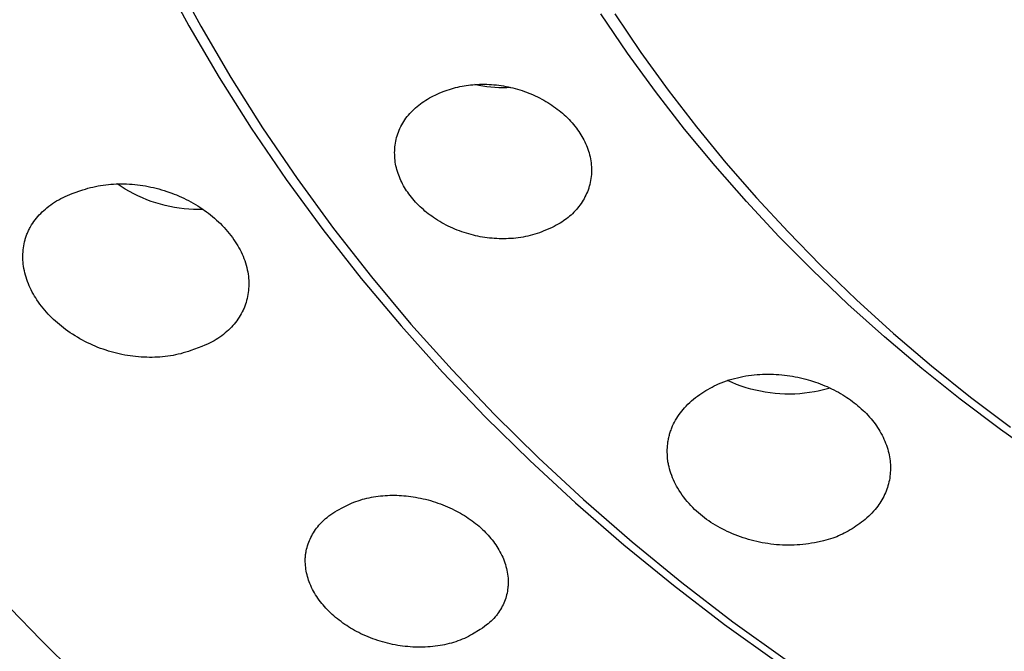
# Model space of a CAD drawing. Units: millimetres. Extents: x -194 to 159, y -363 to 389.
# Drawn here: x 47 to 69, y 295 to 308 of the extents above; entities that cross this region are included whole.
import ezdxf

# ---------------------------------------------------------------- set-up
doc = ezdxf.new("R2010")
doc.units = ezdxf.units.MM
doc.header["$MEASUREMENT"] = 0
doc.layers.add('Default', color=7, linetype='Continuous', true_color=0x000000)

msp = doc.modelspace()

# ---------------------------------------------------------------- linework, layer by layer
at = {"layer": 'Default', "color": 7, "true_color": 0xffffff}
for p, q in [((50.422, 309.382), (51.046, 308.228)), ((50.691, 309.364), (51.308, 308.218)), ((60.654, 307.629), (60.069, 308.492)), ((60.378, 308.487), (60.948, 307.644)), ((51.046, 308.228), (51.709, 307.096)), ((51.308, 308.218), (51.964, 307.095)), ((61.267, 306.786), (60.654, 307.629)), ((60.948, 307.644), (61.544, 306.819)), ((51.709, 307.096), (52.409, 305.987)), ((51.964, 307.095), (52.658, 305.995)), ((57.029, 306.905), (57.076, 306.913)), ((57.076, 306.913), (57.123, 306.921)), ((57.123, 306.921), (57.17, 306.927)), ((57.17, 306.927), (57.218, 306.933)), ((57.218, 306.933), (57.265, 306.937)), ((57.265, 306.937), (57.313, 306.941)), ((57.397, 306.923), (57.311, 306.941)), ((57.313, 306.941), (57.36, 306.944)), ((57.36, 306.944), (57.413, 306.946)), ((57.484, 306.907), (57.397, 306.923)), ((57.413, 306.946), (57.466, 306.947)), ((57.466, 306.947), (57.519, 306.947)), ((57.571, 306.894), (57.484, 306.907)), ((57.519, 306.947), (57.571, 306.946)), ((57.571, 306.946), (57.624, 306.944)), ((57.624, 306.944), (57.677, 306.94)), ((57.677, 306.94), (57.729, 306.936)), ((57.729, 306.936), (57.782, 306.931)), ((57.782, 306.931), (57.834, 306.925)), ((57.834, 306.925), (57.886, 306.917)), ((57.886, 306.917), (57.939, 306.909)), ((57.939, 306.909), (57.991, 306.9)), ((56.401, 306.69), (56.444, 306.71)), ((56.444, 306.71), (56.487, 306.73)), ((56.487, 306.73), (56.531, 306.749)), ((56.531, 306.749), (56.618, 306.785)), ((56.618, 306.785), (56.663, 306.802)), ((56.663, 306.802), (56.707, 306.819)), ((56.707, 306.819), (56.753, 306.834)), ((56.753, 306.834), (56.798, 306.848)), ((56.798, 306.848), (56.844, 306.862)), ((56.844, 306.862), (56.89, 306.874)), ((56.89, 306.874), (56.936, 306.885)), ((56.936, 306.885), (56.983, 306.896)), ((56.983, 306.896), (57.029, 306.905)), ((57.659, 306.884), (57.571, 306.894)), ((57.747, 306.877), (57.659, 306.884)), ((57.835, 306.872), (57.747, 306.877)), ((57.923, 306.871), (57.835, 306.872)), ((58.011, 306.872), (57.923, 306.871)), ((57.991, 306.9), (58.042, 306.889)), ((58.099, 306.876), (58.011, 306.872)), ((58.042, 306.889), (58.094, 306.878)), ((58.094, 306.878), (58.145, 306.866)), ((58.145, 306.866), (58.196, 306.852)), ((58.196, 306.852), (58.246, 306.838)), ((58.246, 306.838), (58.296, 306.823)), ((58.296, 306.823), (58.345, 306.807)), ((58.345, 306.807), (58.395, 306.791)), ((58.395, 306.791), (58.443, 306.773)), ((58.443, 306.773), (58.492, 306.754)), ((58.492, 306.754), (58.54, 306.734)), ((58.54, 306.734), (58.588, 306.714)), ((58.588, 306.714), (58.635, 306.693)), ((58.635, 306.693), (58.682, 306.67)), ((61.906, 305.962), (61.267, 306.786)), ((61.544, 306.819), (62.165, 306.013)), ((56.044, 306.46), (56.08, 306.49)), ((56.08, 306.49), (56.118, 306.518)), ((56.118, 306.518), (56.156, 306.546)), ((56.156, 306.546), (56.196, 306.572)), ((56.196, 306.572), (56.236, 306.598)), ((56.236, 306.598), (56.276, 306.622)), ((56.276, 306.622), (56.317, 306.646)), ((56.317, 306.646), (56.359, 306.668)), ((56.359, 306.668), (56.401, 306.69)), ((58.682, 306.67), (58.728, 306.647)), ((58.728, 306.647), (58.774, 306.623)), ((58.774, 306.623), (58.82, 306.598)), ((58.82, 306.598), (58.865, 306.572)), ((58.865, 306.572), (58.909, 306.545)), ((58.909, 306.545), (58.953, 306.517)), ((58.953, 306.517), (58.994, 306.49)), ((58.994, 306.49), (59.035, 306.462)), ((55.828, 306.237), (55.855, 306.271)), ((55.855, 306.271), (55.883, 306.304)), ((55.883, 306.304), (55.912, 306.336)), ((55.912, 306.336), (55.942, 306.367)), ((55.942, 306.367), (55.973, 306.397)), ((55.973, 306.397), (56.008, 306.429)), ((56.008, 306.429), (56.044, 306.46)), ((59.035, 306.462), (59.075, 306.433)), ((59.075, 306.433), (59.115, 306.404)), ((59.115, 306.404), (59.154, 306.373)), ((59.154, 306.373), (59.192, 306.342)), ((59.192, 306.342), (59.23, 306.31)), ((59.23, 306.31), (59.267, 306.277)), ((59.267, 306.277), (59.303, 306.244)), ((55.689, 306.018), (55.709, 306.057)), ((55.709, 306.057), (55.731, 306.094)), ((55.731, 306.094), (55.753, 306.131)), ((55.753, 306.131), (55.777, 306.167)), ((55.777, 306.167), (55.802, 306.203)), ((55.802, 306.203), (55.828, 306.237)), ((59.303, 306.244), (59.339, 306.209)), ((59.339, 306.209), (59.373, 306.174)), ((59.373, 306.174), (59.407, 306.138)), ((59.407, 306.138), (59.44, 306.102)), ((59.44, 306.102), (59.472, 306.064)), ((59.472, 306.064), (59.504, 306.026)), ((52.409, 305.987), (53.175, 304.862)), ((52.658, 305.995), (53.416, 304.878)), ((55.608, 305.819), (55.615, 305.839)), ((55.615, 305.839), (55.622, 305.86)), ((55.622, 305.86), (55.637, 305.9)), ((55.637, 305.9), (55.653, 305.94)), ((55.653, 305.94), (55.67, 305.98)), ((55.67, 305.98), (55.689, 306.018)), ((59.504, 306.026), (59.534, 305.987)), ((59.534, 305.987), (59.56, 305.951)), ((59.56, 305.951), (59.585, 305.915)), ((59.585, 305.915), (59.61, 305.878)), ((59.61, 305.878), (59.633, 305.841)), ((59.633, 305.841), (59.656, 305.803)), ((62.571, 305.158), (61.906, 305.962)), ((62.165, 306.013), (62.811, 305.226)), ((55.56, 305.574), (55.564, 305.615)), ((55.564, 305.615), (55.571, 305.657)), ((55.571, 305.657), (55.578, 305.698)), ((55.578, 305.698), (55.587, 305.738)), ((55.587, 305.738), (55.597, 305.779)), ((55.597, 305.779), (55.608, 305.819)), ((59.656, 305.803), (59.678, 305.765)), ((59.678, 305.765), (59.699, 305.726)), ((59.699, 305.726), (59.718, 305.687)), ((59.718, 305.687), (59.737, 305.647)), ((59.737, 305.647), (59.754, 305.607)), ((55.553, 305.449), (55.554, 305.49)), ((55.554, 305.407), (55.553, 305.449)), ((55.554, 305.49), (55.556, 305.532)), ((55.556, 305.365), (55.554, 305.407)), ((55.556, 305.532), (55.56, 305.574)), ((59.754, 305.607), (59.771, 305.566)), ((59.771, 305.566), (59.786, 305.525)), ((59.786, 305.525), (59.8, 305.483)), ((59.8, 305.483), (59.812, 305.441)), ((59.812, 305.441), (59.824, 305.398)), ((59.824, 305.398), (59.834, 305.356)), ((55.559, 305.323), (55.556, 305.365)), ((55.563, 305.282), (55.559, 305.323)), ((55.568, 305.24), (55.563, 305.282)), ((55.575, 305.199), (55.568, 305.24)), ((55.583, 305.158), (55.575, 305.199)), ((59.834, 305.356), (59.842, 305.313)), ((59.842, 305.313), (59.85, 305.27)), ((59.85, 305.27), (59.856, 305.227)), ((59.856, 305.227), (59.86, 305.183)), ((59.86, 305.183), (59.863, 305.14)), ((62.811, 305.226), (63.479, 304.458)), ((55.593, 305.117), (55.583, 305.158)), ((55.603, 305.076), (55.593, 305.117)), ((55.615, 305.035), (55.603, 305.076)), ((55.628, 304.994), (55.615, 305.035)), ((55.642, 304.955), (55.628, 304.994)), ((59.862, 304.966), (59.858, 304.922)), ((59.864, 305.009), (59.862, 304.966)), ((59.863, 305.14), (59.865, 305.096)), ((59.865, 305.053), (59.864, 305.009)), ((59.865, 305.096), (59.865, 305.053)), ((63.259, 304.374), (62.571, 305.158)), ((49.226, 304.745), (49.282, 304.751)), ((49.282, 304.751), (49.339, 304.757)), ((49.339, 304.757), (49.396, 304.76)), ((49.396, 304.76), (49.453, 304.763)), ((49.453, 304.763), (49.51, 304.765)), ((49.565, 304.705), (49.478, 304.764)), ((49.51, 304.765), (49.567, 304.765)), ((49.567, 304.765), (49.623, 304.765)), ((49.623, 304.765), (49.683, 304.763)), ((49.683, 304.763), (49.743, 304.76)), ((49.743, 304.76), (49.802, 304.756)), ((49.802, 304.756), (49.862, 304.75)), ((49.862, 304.75), (49.921, 304.744)), ((53.175, 304.862), (53.979, 303.764)), ((53.416, 304.878), (54.212, 303.789)), ((55.658, 304.915), (55.642, 304.955)), ((55.674, 304.876), (55.658, 304.915)), ((55.691, 304.837), (55.674, 304.876)), ((55.71, 304.799), (55.691, 304.837)), ((55.729, 304.761), (55.71, 304.799)), ((55.749, 304.723), (55.729, 304.761)), ((59.828, 304.751), (59.822, 304.73)), ((59.837, 304.793), (59.828, 304.751)), ((59.846, 304.836), (59.837, 304.793)), ((59.852, 304.879), (59.846, 304.836)), ((59.858, 304.922), (59.852, 304.879)), ((48.438, 304.531), (48.489, 304.55)), ((48.489, 304.55), (48.727, 304.632)), ((48.727, 304.632), (48.781, 304.65)), ((48.781, 304.65), (48.836, 304.666)), ((48.836, 304.666), (48.891, 304.681)), ((48.891, 304.681), (48.946, 304.695)), ((48.946, 304.695), (49.001, 304.708)), ((49.001, 304.708), (49.057, 304.719)), ((49.057, 304.719), (49.113, 304.729)), ((49.113, 304.729), (49.169, 304.738)), ((49.169, 304.738), (49.226, 304.745)), ((49.654, 304.649), (49.565, 304.705)), ((49.745, 304.596), (49.654, 304.649)), ((49.837, 304.546), (49.745, 304.596)), ((49.931, 304.499), (49.837, 304.546)), ((49.921, 304.744), (49.98, 304.736)), ((49.98, 304.736), (50.039, 304.728)), ((50.039, 304.728), (50.098, 304.718)), ((50.098, 304.718), (50.157, 304.707)), ((50.157, 304.707), (50.215, 304.695)), ((50.215, 304.695), (50.273, 304.682)), ((50.273, 304.682), (50.331, 304.668)), ((50.331, 304.668), (50.389, 304.652)), ((50.389, 304.652), (50.447, 304.636)), ((50.447, 304.636), (50.504, 304.619)), ((50.504, 304.619), (50.561, 304.6)), ((50.561, 304.6), (50.67, 304.562)), ((50.67, 304.562), (50.723, 304.541)), ((50.723, 304.541), (50.777, 304.52)), ((55.771, 304.687), (55.749, 304.723)), ((55.793, 304.65), (55.771, 304.687)), ((55.816, 304.614), (55.793, 304.65)), ((55.839, 304.579), (55.816, 304.614)), ((55.864, 304.545), (55.839, 304.579)), ((55.892, 304.507), (55.864, 304.545)), ((59.759, 304.551), (59.742, 304.513)), ((59.775, 304.589), (59.759, 304.551)), ((59.79, 304.628), (59.775, 304.589)), ((59.804, 304.667), (59.79, 304.628)), ((59.81, 304.688), (59.804, 304.667)), ((59.816, 304.709), (59.81, 304.688)), ((59.822, 304.73), (59.816, 304.709)), ((48.02, 304.304), (48.062, 304.334)), ((48.062, 304.334), (48.106, 304.363)), ((48.106, 304.363), (48.15, 304.39)), ((48.15, 304.39), (48.196, 304.416)), ((48.196, 304.416), (48.242, 304.441)), ((48.242, 304.441), (48.289, 304.465)), ((48.289, 304.465), (48.338, 304.488)), ((48.338, 304.488), (48.388, 304.51)), ((48.388, 304.51), (48.438, 304.531)), ((50.027, 304.456), (49.931, 304.499)), ((50.124, 304.416), (50.027, 304.456)), ((50.223, 304.379), (50.124, 304.416)), ((50.323, 304.346), (50.223, 304.379)), ((50.423, 304.316), (50.323, 304.346)), ((50.777, 304.52), (50.83, 304.497)), ((50.83, 304.497), (50.883, 304.474)), ((50.883, 304.474), (50.935, 304.449)), ((50.935, 304.449), (50.987, 304.424)), ((50.987, 304.424), (51.039, 304.398)), ((51.039, 304.398), (51.09, 304.37)), ((51.09, 304.37), (51.14, 304.342)), ((51.14, 304.342), (51.19, 304.313)), ((55.921, 304.47), (55.892, 304.507)), ((55.951, 304.433), (55.921, 304.47)), ((55.982, 304.398), (55.951, 304.433)), ((56.013, 304.363), (55.982, 304.398)), ((56.045, 304.328), (56.013, 304.363)), ((56.078, 304.295), (56.045, 304.328)), ((59.637, 304.333), (59.613, 304.299)), ((59.66, 304.368), (59.637, 304.333)), ((59.682, 304.403), (59.66, 304.368)), ((59.703, 304.439), (59.682, 304.403)), ((59.723, 304.476), (59.703, 304.439)), ((59.742, 304.513), (59.723, 304.476)), ((63.971, 303.612), (63.259, 304.374)), ((63.479, 304.458), (64.17, 303.71)), ((47.77, 304.083), (47.801, 304.117)), ((47.801, 304.117), (47.834, 304.149)), ((47.834, 304.149), (47.867, 304.181)), ((47.867, 304.181), (47.902, 304.211)), ((47.902, 304.211), (47.937, 304.241)), ((47.937, 304.241), (47.978, 304.273)), ((47.978, 304.273), (48.02, 304.304)), ((50.525, 304.289), (50.423, 304.316)), ((50.628, 304.266), (50.525, 304.289)), ((50.731, 304.247), (50.628, 304.266)), ((50.835, 304.231), (50.731, 304.247)), ((50.94, 304.218), (50.835, 304.231)), ((51.044, 304.209), (50.94, 304.218)), ((51.149, 304.204), (51.044, 304.209)), ((51.255, 304.202), (51.149, 304.204)), ((51.19, 304.313), (51.239, 304.283)), ((51.239, 304.283), (51.288, 304.252)), ((51.36, 304.204), (51.255, 304.202)), ((51.288, 304.252), (51.336, 304.22)), ((51.336, 304.22), (51.384, 304.187)), ((51.384, 304.187), (51.431, 304.154)), ((51.431, 304.154), (51.477, 304.119)), ((51.477, 304.119), (51.522, 304.084)), ((56.112, 304.262), (56.078, 304.295)), ((56.147, 304.23), (56.112, 304.262)), ((56.182, 304.199), (56.147, 304.23)), ((56.218, 304.168), (56.182, 304.199)), ((56.254, 304.138), (56.218, 304.168)), ((56.291, 304.109), (56.254, 304.138)), ((56.329, 304.081), (56.291, 304.109)), ((59.448, 304.11), (59.417, 304.081)), ((59.478, 304.14), (59.448, 304.11)), ((59.507, 304.17), (59.478, 304.14)), ((59.535, 304.201), (59.507, 304.17)), ((59.562, 304.233), (59.535, 304.201)), ((59.588, 304.265), (59.562, 304.233)), ((59.613, 304.299), (59.588, 304.265)), ((47.602, 303.864), (47.627, 303.903)), ((47.627, 303.903), (47.653, 303.941)), ((47.653, 303.941), (47.681, 303.977)), ((47.681, 303.977), (47.709, 304.014)), ((47.709, 304.014), (47.739, 304.049)), ((47.739, 304.049), (47.77, 304.083)), ((51.522, 304.084), (51.567, 304.047)), ((51.567, 304.047), (51.611, 304.01)), ((51.611, 304.01), (51.654, 303.971)), ((51.654, 303.971), (51.697, 303.932)), ((51.697, 303.932), (51.738, 303.892)), ((51.738, 303.892), (51.779, 303.851)), ((56.367, 304.053), (56.329, 304.081)), ((56.406, 304.026), (56.367, 304.053)), ((56.45, 303.996), (56.406, 304.026)), ((56.495, 303.967), (56.45, 303.996)), ((56.541, 303.94), (56.495, 303.967)), ((56.587, 303.913), (56.541, 303.94)), ((56.634, 303.887), (56.587, 303.913)), ((56.681, 303.862), (56.634, 303.887)), ((59.179, 303.903), (59.136, 303.878)), ((59.215, 303.926), (59.179, 303.903)), ((59.25, 303.95), (59.215, 303.926)), ((59.285, 303.974), (59.25, 303.95)), ((59.319, 303.999), (59.285, 303.974)), ((59.353, 304.026), (59.319, 303.999)), ((59.385, 304.053), (59.353, 304.026)), ((59.417, 304.081), (59.385, 304.053)), ((47.499, 303.66), (47.508, 303.682)), ((47.508, 303.682), (47.517, 303.703)), ((47.517, 303.703), (47.526, 303.723)), ((47.526, 303.723), (47.536, 303.744)), ((47.536, 303.744), (47.546, 303.765)), ((47.546, 303.765), (47.556, 303.785)), ((47.556, 303.785), (47.567, 303.805)), ((47.567, 303.805), (47.579, 303.825)), ((47.579, 303.825), (47.602, 303.864)), ((51.779, 303.851), (51.818, 303.809)), ((51.818, 303.809), (51.857, 303.766)), ((51.857, 303.766), (51.895, 303.723)), ((51.895, 303.723), (51.931, 303.678)), ((51.931, 303.678), (51.967, 303.632)), ((53.979, 303.764), (54.819, 302.693)), ((54.212, 303.789), (55.044, 302.726)), ((56.729, 303.838), (56.681, 303.862)), ((56.777, 303.815), (56.729, 303.838)), ((56.826, 303.792), (56.777, 303.815)), ((56.875, 303.771), (56.826, 303.792)), ((56.925, 303.751), (56.875, 303.771)), ((56.975, 303.732), (56.925, 303.751)), ((57.025, 303.714), (56.975, 303.732)), ((57.076, 303.697), (57.025, 303.714)), ((57.127, 303.68), (57.076, 303.697)), ((57.178, 303.665), (57.127, 303.68)), ((58.675, 303.675), (58.625, 303.659)), ((58.726, 303.692), (58.675, 303.675)), ((58.776, 303.711), (58.726, 303.692)), ((58.825, 303.731), (58.776, 303.711)), ((58.916, 303.769), (58.825, 303.731)), ((59.005, 303.81), (58.916, 303.769)), ((59.05, 303.832), (59.005, 303.81)), ((59.093, 303.855), (59.05, 303.832)), ((59.136, 303.878), (59.093, 303.855)), ((64.17, 303.71), (64.882, 302.983)), ((47.437, 303.448), (47.446, 303.491)), ((47.446, 303.491), (47.451, 303.513)), ((47.451, 303.513), (47.457, 303.534)), ((47.457, 303.534), (47.463, 303.555)), ((47.463, 303.555), (47.47, 303.577)), ((47.47, 303.577), (47.476, 303.598)), ((47.476, 303.598), (47.484, 303.619)), ((47.484, 303.619), (47.491, 303.64)), ((47.491, 303.64), (47.499, 303.66)), ((51.967, 303.632), (52.001, 303.586)), ((52.001, 303.586), (52.034, 303.539)), ((52.034, 303.539), (52.063, 303.496)), ((52.063, 303.496), (52.091, 303.452)), ((57.228, 303.652), (57.178, 303.665)), ((57.278, 303.639), (57.228, 303.652)), ((57.328, 303.627), (57.278, 303.639)), ((57.379, 303.616), (57.328, 303.627)), ((57.429, 303.606), (57.379, 303.616)), ((57.48, 303.597), (57.429, 303.606)), ((57.532, 303.589), (57.48, 303.597)), ((57.583, 303.582), (57.532, 303.589)), ((57.634, 303.576), (57.583, 303.582)), ((57.686, 303.571), (57.634, 303.576)), ((57.737, 303.567), (57.686, 303.571)), ((57.789, 303.564), (57.737, 303.567)), ((57.84, 303.562), (57.789, 303.564)), ((57.892, 303.56), (57.84, 303.562)), ((57.944, 303.56), (57.892, 303.56)), ((57.996, 303.561), (57.944, 303.56)), ((58.049, 303.563), (57.996, 303.561)), ((58.102, 303.566), (58.049, 303.563)), ((58.155, 303.57), (58.102, 303.566)), ((58.208, 303.575), (58.155, 303.57)), ((58.261, 303.582), (58.208, 303.575)), ((58.314, 303.589), (58.261, 303.582)), ((58.366, 303.598), (58.314, 303.589)), ((58.418, 303.608), (58.366, 303.598)), ((58.47, 303.619), (58.418, 303.608)), ((58.522, 303.631), (58.47, 303.619)), ((58.574, 303.644), (58.522, 303.631)), ((58.625, 303.659), (58.574, 303.644)), ((64.705, 302.87), (63.971, 303.612)), ((47.411, 303.226), (47.413, 303.271)), ((47.413, 303.271), (47.417, 303.315)), ((47.417, 303.315), (47.422, 303.36)), ((47.422, 303.36), (47.429, 303.404)), ((47.429, 303.404), (47.437, 303.448)), ((52.091, 303.452), (52.117, 303.408)), ((52.117, 303.408), (52.143, 303.363)), ((52.143, 303.363), (52.167, 303.317)), ((52.167, 303.317), (52.19, 303.271)), ((52.19, 303.271), (52.212, 303.224)), ((47.41, 303.182), (47.411, 303.226)), ((47.411, 303.137), (47.41, 303.182)), ((47.412, 303.092), (47.411, 303.137)), ((47.416, 303.048), (47.412, 303.092)), ((47.42, 303.003), (47.416, 303.048)), ((52.212, 303.224), (52.232, 303.177)), ((52.232, 303.177), (52.252, 303.129)), ((52.252, 303.129), (52.269, 303.081)), ((52.269, 303.081), (52.286, 303.032)), ((52.286, 303.032), (52.3, 302.983)), ((47.426, 302.959), (47.42, 303.003)), ((47.434, 302.91), (47.426, 302.959)), ((47.443, 302.861), (47.434, 302.91)), ((47.455, 302.812), (47.443, 302.861)), ((47.467, 302.764), (47.455, 302.812)), ((52.3, 302.983), (52.314, 302.933)), ((52.314, 302.933), (52.325, 302.883)), ((52.325, 302.883), (52.335, 302.833)), ((52.335, 302.833), (52.344, 302.782)), ((65.483, 302.129), (64.705, 302.87)), ((64.882, 302.983), (65.671, 302.223)), ((47.481, 302.716), (47.467, 302.764)), ((47.497, 302.668), (47.481, 302.716)), ((47.513, 302.621), (47.497, 302.668)), ((47.531, 302.574), (47.513, 302.621)), ((52.344, 302.782), (52.349, 302.738)), ((52.349, 302.738), (52.354, 302.694)), ((52.354, 302.694), (52.357, 302.649)), ((52.357, 302.649), (52.358, 302.605)), ((52.358, 302.605), (52.359, 302.561)), ((54.819, 302.693), (55.694, 301.651)), ((55.044, 302.726), (55.91, 301.692)), ((47.551, 302.528), (47.531, 302.574)), ((47.571, 302.483), (47.551, 302.528)), ((47.593, 302.438), (47.571, 302.483)), ((47.616, 302.393), (47.593, 302.438)), ((47.64, 302.349), (47.616, 302.393)), ((52.347, 302.384), (52.34, 302.34)), ((52.352, 302.428), (52.347, 302.384)), ((52.355, 302.472), (52.352, 302.428)), ((52.358, 302.516), (52.355, 302.472)), ((52.359, 302.561), (52.358, 302.516)), ((47.665, 302.306), (47.64, 302.349)), ((47.691, 302.263), (47.665, 302.306)), ((47.719, 302.221), (47.691, 302.263)), ((47.75, 302.174), (47.719, 302.221)), ((47.783, 302.128), (47.75, 302.174)), ((52.3, 302.167), (52.286, 302.125)), ((52.312, 302.21), (52.3, 302.167)), ((52.323, 302.253), (52.312, 302.21)), ((52.332, 302.296), (52.323, 302.253)), ((52.34, 302.34), (52.332, 302.296)), ((65.671, 302.223), (66.482, 301.487)), ((47.817, 302.083), (47.783, 302.128)), ((47.852, 302.039), (47.817, 302.083)), ((47.889, 301.995), (47.852, 302.039)), ((47.926, 301.952), (47.889, 301.995)), ((47.964, 301.911), (47.926, 301.952)), ((52.216, 301.958), (52.194, 301.918)), ((52.236, 301.999), (52.216, 301.958)), ((52.245, 302.02), (52.236, 301.999)), ((52.254, 302.041), (52.245, 302.02)), ((52.263, 302.062), (52.254, 302.041)), ((52.271, 302.084), (52.263, 302.062)), ((52.279, 302.104), (52.271, 302.084)), ((52.286, 302.125), (52.279, 302.104)), ((66.283, 301.411), (65.483, 302.129)), ((48.003, 301.87), (47.964, 301.911)), ((48.043, 301.83), (48.003, 301.87)), ((48.084, 301.791), (48.043, 301.83)), ((48.126, 301.752), (48.084, 301.791)), ((48.168, 301.715), (48.126, 301.752)), ((52.095, 301.763), (52.067, 301.727)), ((52.122, 301.801), (52.095, 301.763)), ((52.147, 301.839), (52.122, 301.801)), ((52.171, 301.878), (52.147, 301.839)), ((52.194, 301.918), (52.171, 301.878)), ((48.211, 301.678), (48.168, 301.715)), ((48.255, 301.642), (48.211, 301.678)), ((48.3, 301.608), (48.255, 301.642)), ((48.345, 301.573), (48.3, 301.608)), ((48.396, 301.537), (48.345, 301.573)), ((48.448, 301.501), (48.396, 301.537)), ((51.878, 301.526), (51.843, 301.496)), ((51.912, 301.557), (51.878, 301.526)), ((51.945, 301.589), (51.912, 301.557)), ((51.977, 301.622), (51.945, 301.589)), ((52.008, 301.656), (51.977, 301.622)), ((52.038, 301.691), (52.008, 301.656)), ((52.067, 301.727), (52.038, 301.691)), ((55.694, 301.651), (56.603, 300.637)), ((55.91, 301.692), (56.81, 300.686)), ((48.5, 301.467), (48.448, 301.501)), ((48.552, 301.433), (48.5, 301.467)), ((48.606, 301.401), (48.552, 301.433)), ((48.66, 301.37), (48.606, 301.401)), ((48.715, 301.339), (48.66, 301.37)), ((48.77, 301.31), (48.715, 301.339)), ((48.826, 301.282), (48.77, 301.31)), ((51.554, 301.302), (51.509, 301.279)), ((51.598, 301.326), (51.554, 301.302)), ((51.641, 301.351), (51.598, 301.326)), ((51.683, 301.378), (51.641, 301.351)), ((51.724, 301.406), (51.683, 301.378)), ((51.765, 301.435), (51.724, 301.406)), ((51.805, 301.465), (51.765, 301.435)), ((51.843, 301.496), (51.805, 301.465)), ((67.103, 300.717), (66.283, 301.411)), ((66.482, 301.487), (67.315, 300.776)), ((48.882, 301.255), (48.826, 301.282)), ((48.939, 301.23), (48.882, 301.255)), ((48.997, 301.205), (48.939, 301.23)), ((49.054, 301.181), (48.997, 301.205)), ((49.113, 301.159), (49.054, 301.181)), ((49.171, 301.138), (49.113, 301.159)), ((49.231, 301.118), (49.171, 301.138)), ((49.288, 301.099), (49.231, 301.118)), ((49.346, 301.082), (49.288, 301.099)), ((51.035, 301.09), (50.98, 301.073)), ((51.089, 301.109), (51.035, 301.09)), ((51.333, 301.2), (51.089, 301.109)), ((51.393, 301.225), (51.333, 301.2)), ((51.452, 301.251), (51.393, 301.225)), ((51.509, 301.279), (51.452, 301.251)), ((49.405, 301.066), (49.346, 301.082)), ((49.463, 301.051), (49.405, 301.066)), ((49.522, 301.037), (49.463, 301.051)), ((49.581, 301.024), (49.522, 301.037)), ((49.641, 301.013), (49.581, 301.024)), ((49.7, 301.002), (49.641, 301.013)), ((49.76, 300.993), (49.7, 301.002)), ((49.82, 300.985), (49.76, 300.993)), ((49.88, 300.978), (49.82, 300.985)), ((49.941, 300.972), (49.88, 300.978)), ((50.001, 300.968), (49.941, 300.972)), ((50.061, 300.964), (50.001, 300.968)), ((50.122, 300.962), (50.061, 300.964)), ((50.182, 300.961), (50.122, 300.962)), ((50.24, 300.961), (50.182, 300.961)), ((50.298, 300.963), (50.24, 300.961)), ((50.356, 300.965), (50.298, 300.963)), ((50.413, 300.969), (50.356, 300.965)), ((50.471, 300.974), (50.413, 300.969)), ((50.528, 300.98), (50.471, 300.974)), ((50.585, 300.987), (50.528, 300.98)), ((50.643, 300.995), (50.585, 300.987)), ((50.699, 301.005), (50.643, 300.995)), ((50.756, 301.016), (50.699, 301.005)), ((50.812, 301.028), (50.756, 301.016)), ((50.868, 301.042), (50.812, 301.028)), ((50.924, 301.057), (50.868, 301.042)), ((50.98, 301.073), (50.924, 301.057)), ((56.81, 300.686), (57.741, 299.708)), ((67.943, 300.045), (67.103, 300.717)), ((67.315, 300.776), (68.169, 300.091)), ((56.603, 300.637), (57.543, 299.653)), ((62.764, 300.426), (62.823, 300.447)), ((62.823, 300.447), (62.881, 300.467)), ((62.945, 300.41), (62.846, 300.454)), ((62.881, 300.467), (62.941, 300.485)), ((62.941, 300.485), (63.001, 300.501)), ((63.001, 300.501), (63.061, 300.516)), ((63.061, 300.516), (63.122, 300.53)), ((63.122, 300.53), (63.183, 300.542)), ((63.183, 300.542), (63.244, 300.553)), ((63.244, 300.553), (63.306, 300.562)), ((63.306, 300.562), (63.367, 300.57)), ((63.367, 300.57), (63.429, 300.577)), ((63.429, 300.577), (63.491, 300.583)), ((63.491, 300.583), (63.553, 300.587)), ((63.553, 300.587), (63.614, 300.59)), ((63.614, 300.59), (63.674, 300.591)), ((63.674, 300.591), (63.734, 300.592)), ((63.734, 300.592), (63.793, 300.592)), ((63.793, 300.592), (63.853, 300.59)), ((63.853, 300.59), (63.912, 300.587)), ((63.912, 300.587), (63.972, 300.583)), ((63.972, 300.583), (64.031, 300.578)), ((64.031, 300.578), (64.09, 300.572)), ((64.09, 300.572), (64.149, 300.565)), ((64.149, 300.565), (64.208, 300.556)), ((64.208, 300.556), (64.267, 300.547)), ((64.267, 300.547), (64.326, 300.536)), ((64.326, 300.536), (64.384, 300.525)), ((64.384, 300.525), (64.442, 300.512)), ((64.442, 300.512), (64.5, 300.498)), ((64.5, 300.498), (64.558, 300.483)), ((64.558, 300.483), (64.664, 300.453)), ((64.664, 300.453), (64.769, 300.419)), ((62.327, 300.205), (62.371, 300.233)), ((62.371, 300.233), (62.416, 300.26)), ((62.416, 300.26), (62.462, 300.286)), ((62.462, 300.286), (62.508, 300.311)), ((62.508, 300.311), (62.555, 300.335)), ((62.555, 300.335), (62.602, 300.358)), ((62.602, 300.358), (62.649, 300.379)), ((62.649, 300.379), (62.706, 300.404)), ((62.706, 300.404), (62.764, 300.426)), ((63.045, 300.369), (62.945, 300.41)), ((63.147, 300.331), (63.045, 300.369)), ((63.25, 300.297), (63.147, 300.331)), ((63.353, 300.267), (63.25, 300.297)), ((63.458, 300.24), (63.353, 300.267)), ((63.564, 300.217), (63.458, 300.24)), ((64.834, 300.224), (64.748, 300.207)), ((64.769, 300.419), (64.822, 300.401)), ((64.822, 300.401), (64.873, 300.382)), ((64.92, 300.244), (64.834, 300.224)), ((64.873, 300.382), (64.925, 300.362)), ((65.005, 300.265), (64.92, 300.244)), ((64.925, 300.362), (64.976, 300.34)), ((64.976, 300.34), (65.026, 300.319)), ((65.09, 300.289), (65.005, 300.265)), ((65.026, 300.319), (65.077, 300.296)), ((65.077, 300.296), (65.126, 300.272)), ((65.126, 300.272), (65.176, 300.247)), ((65.176, 300.247), (65.225, 300.222)), ((65.225, 300.222), (65.273, 300.195)), ((62.017, 299.97), (62.059, 300.008)), ((62.059, 300.008), (62.102, 300.044)), ((62.102, 300.044), (62.146, 300.079)), ((62.146, 300.079), (62.191, 300.112)), ((62.191, 300.112), (62.236, 300.145)), ((62.236, 300.145), (62.283, 300.177)), ((62.283, 300.177), (62.327, 300.205)), ((63.671, 300.197), (63.564, 300.217)), ((63.778, 300.181), (63.671, 300.197)), ((63.885, 300.169), (63.778, 300.181)), ((63.993, 300.161), (63.885, 300.169)), ((64.102, 300.156), (63.993, 300.161)), ((64.21, 300.156), (64.102, 300.156)), ((64.318, 300.158), (64.21, 300.156)), ((64.426, 300.165), (64.318, 300.158)), ((64.534, 300.175), (64.426, 300.165)), ((64.641, 300.189), (64.534, 300.175)), ((64.748, 300.207), (64.641, 300.189)), ((65.273, 300.195), (65.321, 300.168)), ((65.321, 300.168), (65.369, 300.139)), ((65.369, 300.139), (65.412, 300.113)), ((65.412, 300.113), (65.455, 300.085)), ((65.455, 300.085), (65.497, 300.056)), ((65.497, 300.056), (65.539, 300.027)), ((65.539, 300.027), (65.58, 299.997)), ((68.824, 299.379), (67.943, 300.045)), ((68.169, 300.091), (69.043, 299.432)), ((61.842, 299.784), (61.872, 299.821)), ((61.872, 299.821), (61.904, 299.857)), ((61.904, 299.857), (61.936, 299.892)), ((61.936, 299.892), (61.976, 299.932)), ((61.976, 299.932), (62.017, 299.97)), ((65.58, 299.997), (65.62, 299.966)), ((65.62, 299.966), (65.66, 299.934)), ((65.66, 299.934), (65.7, 299.902)), ((65.7, 299.902), (65.738, 299.869)), ((65.738, 299.869), (65.776, 299.835)), ((65.776, 299.835), (65.814, 299.8)), ((65.814, 299.8), (65.85, 299.765)), ((57.543, 299.653), (58.514, 298.699)), ((57.741, 299.708), (58.703, 298.761)), ((61.684, 299.544), (61.707, 299.586)), ((61.707, 299.586), (61.732, 299.627)), ((61.732, 299.627), (61.757, 299.668)), ((61.757, 299.668), (61.784, 299.707)), ((61.784, 299.707), (61.812, 299.746)), ((61.812, 299.746), (61.842, 299.784)), ((65.85, 299.765), (65.886, 299.728)), ((65.886, 299.728), (65.921, 299.691)), ((65.921, 299.691), (65.955, 299.653)), ((65.955, 299.653), (65.988, 299.615)), ((65.988, 299.615), (66.018, 299.577)), ((66.018, 299.577), (66.048, 299.54)), ((61.599, 299.347), (61.607, 299.369)), ((61.607, 299.369), (61.615, 299.392)), ((61.615, 299.392), (61.624, 299.414)), ((61.624, 299.414), (61.643, 299.458)), ((61.643, 299.458), (61.663, 299.501)), ((61.663, 299.501), (61.684, 299.544)), ((66.048, 299.54), (66.077, 299.501)), ((66.077, 299.501), (66.105, 299.462)), ((66.105, 299.462), (66.132, 299.422)), ((66.132, 299.422), (66.158, 299.382)), ((66.158, 299.382), (66.182, 299.341)), ((69.724, 298.739), (68.824, 299.379)), ((61.545, 299.133), (61.549, 299.158)), ((61.549, 299.158), (61.554, 299.183)), ((61.554, 299.183), (61.559, 299.208)), ((61.559, 299.208), (61.565, 299.232)), ((61.565, 299.232), (61.571, 299.256)), ((61.571, 299.256), (61.577, 299.279)), ((61.577, 299.279), (61.584, 299.301)), ((61.584, 299.301), (61.591, 299.324)), ((61.591, 299.324), (61.599, 299.347)), ((66.182, 299.341), (66.206, 299.3)), ((66.206, 299.3), (66.229, 299.257)), ((66.229, 299.257), (66.251, 299.215)), ((66.251, 299.215), (66.271, 299.171)), ((66.271, 299.171), (66.29, 299.128)), ((61.526, 298.932), (61.529, 298.983)), ((61.526, 298.881), (61.526, 298.932)), ((61.529, 298.983), (61.532, 299.033)), ((61.532, 299.033), (61.535, 299.058)), ((61.535, 299.058), (61.538, 299.083)), ((61.538, 299.083), (61.541, 299.108)), ((61.541, 299.108), (61.545, 299.133)), ((66.29, 299.128), (66.308, 299.083)), ((66.308, 299.083), (66.325, 299.038)), ((66.325, 299.038), (66.34, 298.993)), ((66.34, 298.993), (66.354, 298.947)), ((66.354, 298.947), (66.366, 298.906)), ((58.703, 298.761), (59.693, 297.843)), ((61.527, 298.831), (61.526, 298.881)), ((61.53, 298.786), (61.527, 298.831)), ((61.533, 298.742), (61.53, 298.786)), ((61.538, 298.697), (61.533, 298.742)), ((66.366, 298.906), (66.376, 298.865)), ((66.376, 298.865), (66.385, 298.823)), ((66.385, 298.823), (66.393, 298.781)), ((66.393, 298.781), (66.399, 298.739)), ((66.399, 298.739), (66.405, 298.696)), ((58.514, 298.699), (59.514, 297.775)), ((61.541, 298.675), (61.538, 298.697)), ((61.545, 298.653), (61.541, 298.675)), ((61.549, 298.63), (61.545, 298.653)), ((61.554, 298.607), (61.549, 298.63)), ((61.564, 298.561), (61.554, 298.607)), ((61.576, 298.515), (61.564, 298.561)), ((61.589, 298.47), (61.576, 298.515)), ((66.405, 298.696), (66.409, 298.654)), ((66.409, 298.654), (66.412, 298.611)), ((66.412, 298.611), (66.414, 298.569)), ((66.414, 298.569), (66.414, 298.526)), ((66.414, 298.526), (66.414, 298.483)), ((61.605, 298.42), (61.589, 298.47)), ((61.623, 298.372), (61.605, 298.42)), ((61.642, 298.323), (61.623, 298.372)), ((61.662, 298.276), (61.642, 298.323)), ((66.397, 298.314), (66.39, 298.272)), ((66.403, 298.356), (66.397, 298.314)), ((66.408, 298.398), (66.403, 298.356)), ((66.411, 298.441), (66.408, 298.398)), ((66.414, 298.483), (66.411, 298.441)), ((61.684, 298.229), (61.662, 298.276)), ((61.707, 298.183), (61.684, 298.229)), ((61.731, 298.137), (61.707, 298.183)), ((61.757, 298.092), (61.731, 298.137)), ((61.788, 298.041), (61.757, 298.092)), ((66.333, 298.069), (66.318, 298.03)), ((66.347, 298.109), (66.333, 298.069)), ((66.36, 298.149), (66.347, 298.109)), ((66.371, 298.19), (66.36, 298.149)), ((66.381, 298.231), (66.371, 298.19)), ((66.39, 298.272), (66.381, 298.231)), ((54.799, 297.835), (54.847, 297.85)), ((54.847, 297.85), (54.896, 297.863)), ((54.896, 297.863), (54.944, 297.875)), ((54.944, 297.875), (54.993, 297.886)), ((54.993, 297.886), (55.043, 297.896)), ((55.043, 297.896), (55.092, 297.905)), ((55.092, 297.905), (55.142, 297.913)), ((55.142, 297.913), (55.191, 297.92)), ((55.191, 297.92), (55.242, 297.926)), ((55.242, 297.926), (55.294, 297.93)), ((55.294, 297.93), (55.345, 297.934)), ((55.345, 297.934), (55.396, 297.937)), ((55.396, 297.937), (55.448, 297.939)), ((55.448, 297.939), (55.499, 297.94)), ((55.499, 297.94), (55.55, 297.94)), ((55.55, 297.94), (55.602, 297.939)), ((55.602, 297.939), (55.653, 297.936)), ((55.653, 297.936), (55.704, 297.933)), ((55.704, 297.933), (55.756, 297.93)), ((55.756, 297.93), (55.807, 297.925)), ((55.807, 297.925), (55.909, 297.912)), ((55.909, 297.912), (56.011, 297.897)), ((56.011, 297.897), (56.066, 297.886)), ((56.066, 297.886), (56.122, 297.875)), ((56.122, 297.875), (56.177, 297.863)), ((56.177, 297.863), (56.232, 297.85)), ((56.232, 297.85), (56.287, 297.836)), ((61.82, 297.991), (61.788, 298.041)), ((61.854, 297.942), (61.82, 297.991)), ((61.889, 297.894), (61.854, 297.942)), ((61.925, 297.847), (61.889, 297.894)), ((66.247, 297.877), (66.226, 297.84)), ((66.266, 297.914), (66.247, 297.877)), ((66.285, 297.952), (66.266, 297.914)), ((66.302, 297.991), (66.285, 297.952)), ((66.318, 298.03), (66.302, 297.991)), ((54.291, 297.602), (54.431, 297.678)), ((54.431, 297.678), (54.475, 297.702)), ((54.475, 297.702), (54.52, 297.725)), ((54.52, 297.725), (54.565, 297.746)), ((54.565, 297.746), (54.611, 297.766)), ((54.611, 297.766), (54.657, 297.785)), ((54.657, 297.785), (54.704, 297.803)), ((54.704, 297.803), (54.752, 297.82)), ((54.752, 297.82), (54.799, 297.835)), ((56.287, 297.836), (56.341, 297.821)), ((56.341, 297.821), (56.396, 297.805)), ((56.396, 297.805), (56.45, 297.787)), ((56.45, 297.787), (56.503, 297.769)), ((56.503, 297.769), (56.556, 297.75)), ((56.556, 297.75), (56.609, 297.73)), ((56.609, 297.73), (56.662, 297.709)), ((56.662, 297.709), (56.714, 297.687)), ((56.714, 297.687), (56.765, 297.664)), ((56.765, 297.664), (56.816, 297.639)), ((56.816, 297.639), (56.867, 297.614)), ((59.514, 297.775), (60.576, 296.854)), ((59.693, 297.843), (60.756, 296.918)), ((61.963, 297.801), (61.925, 297.847)), ((62.002, 297.756), (61.963, 297.801)), ((62.042, 297.712), (62.002, 297.756)), ((62.082, 297.671), (62.042, 297.712)), ((62.123, 297.63), (62.082, 297.671)), ((66.108, 297.665), (66.076, 297.626)), ((66.134, 297.699), (66.108, 297.665)), ((66.158, 297.733), (66.134, 297.699)), ((66.182, 297.768), (66.158, 297.733)), ((66.205, 297.804), (66.182, 297.768)), ((66.226, 297.84), (66.205, 297.804)), ((54.011, 297.399), (54.042, 297.427)), ((54.042, 297.427), (54.074, 297.453)), ((54.074, 297.453), (54.115, 297.486)), ((54.115, 297.486), (54.157, 297.517)), ((54.157, 297.517), (54.201, 297.547)), ((54.201, 297.547), (54.223, 297.561)), ((54.223, 297.561), (54.245, 297.575)), ((54.245, 297.575), (54.291, 297.602)), ((56.867, 297.614), (56.955, 297.568)), ((56.955, 297.568), (56.998, 297.544)), ((56.998, 297.544), (57.041, 297.519)), ((57.041, 297.519), (57.083, 297.493)), ((57.083, 297.493), (57.125, 297.466)), ((57.125, 297.466), (57.166, 297.439)), ((57.166, 297.439), (57.207, 297.41)), ((62.165, 297.591), (62.123, 297.63)), ((62.208, 297.553), (62.165, 297.591)), ((62.252, 297.516), (62.208, 297.553)), ((62.296, 297.479), (62.252, 297.516)), ((62.342, 297.444), (62.296, 297.479)), ((62.388, 297.41), (62.342, 297.444)), ((65.9, 297.445), (65.862, 297.411)), ((65.937, 297.479), (65.9, 297.445)), ((65.974, 297.514), (65.937, 297.479)), ((66.009, 297.55), (65.974, 297.514)), ((66.043, 297.588), (66.009, 297.55)), ((66.076, 297.626), (66.043, 297.588)), ((53.82, 297.185), (53.843, 297.217)), ((53.843, 297.217), (53.868, 297.249)), ((53.868, 297.249), (53.895, 297.281)), ((53.895, 297.281), (53.923, 297.312)), ((53.923, 297.312), (53.951, 297.342)), ((53.951, 297.342), (53.981, 297.371)), ((53.981, 297.371), (54.011, 297.399)), ((57.207, 297.41), (57.248, 297.382)), ((57.248, 297.382), (57.287, 297.352)), ((57.287, 297.352), (57.326, 297.321)), ((57.326, 297.321), (57.365, 297.29)), ((57.365, 297.29), (57.403, 297.258)), ((57.403, 297.258), (57.44, 297.225)), ((57.44, 297.225), (57.476, 297.192)), ((62.435, 297.377), (62.388, 297.41)), ((62.483, 297.345), (62.435, 297.377)), ((62.531, 297.314), (62.483, 297.345)), ((62.581, 297.284), (62.531, 297.314)), ((62.63, 297.255), (62.581, 297.284)), ((62.681, 297.227), (62.63, 297.255)), ((62.731, 297.2), (62.681, 297.227)), ((65.573, 297.204), (65.529, 297.178)), ((65.616, 297.231), (65.573, 297.204)), ((65.658, 297.259), (65.616, 297.231)), ((65.701, 297.288), (65.658, 297.259)), ((65.742, 297.317), (65.701, 297.288)), ((65.783, 297.348), (65.742, 297.317)), ((65.823, 297.379), (65.783, 297.348)), ((65.862, 297.411), (65.823, 297.379)), ((53.702, 296.98), (53.719, 297.016)), ((53.719, 297.016), (53.737, 297.051)), ((53.737, 297.051), (53.756, 297.086)), ((53.756, 297.086), (53.776, 297.119)), ((53.776, 297.119), (53.797, 297.153)), ((53.797, 297.153), (53.82, 297.185)), ((57.476, 297.192), (57.512, 297.157)), ((57.512, 297.157), (57.543, 297.126)), ((57.543, 297.126), (57.574, 297.094)), ((57.574, 297.094), (57.604, 297.061)), ((57.604, 297.061), (57.633, 297.028)), ((57.633, 297.028), (57.662, 296.994)), ((57.662, 296.994), (57.69, 296.959)), ((62.783, 297.174), (62.731, 297.2)), ((62.839, 297.147), (62.783, 297.174)), ((62.895, 297.121), (62.839, 297.147)), ((62.952, 297.096), (62.895, 297.121)), ((63.01, 297.072), (62.952, 297.096)), ((63.068, 297.049), (63.01, 297.072)), ((63.126, 297.028), (63.068, 297.049)), ((63.185, 297.007), (63.126, 297.028)), ((63.244, 296.988), (63.185, 297.007)), ((63.304, 296.97), (63.244, 296.988)), ((65.149, 296.997), (65.1, 296.981)), ((65.193, 297.013), (65.149, 296.997)), ((65.236, 297.03), (65.193, 297.013)), ((65.278, 297.049), (65.236, 297.03)), ((65.32, 297.068), (65.278, 297.049)), ((65.362, 297.088), (65.32, 297.068)), ((65.403, 297.109), (65.362, 297.088)), ((65.485, 297.153), (65.403, 297.109)), ((65.529, 297.178), (65.485, 297.153)), ((53.625, 296.757), (53.635, 296.795)), ((53.635, 296.795), (53.646, 296.833)), ((53.646, 296.833), (53.658, 296.871)), ((53.658, 296.871), (53.671, 296.908)), ((53.671, 296.908), (53.686, 296.944)), ((53.686, 296.944), (53.702, 296.98)), ((57.69, 296.959), (57.717, 296.924)), ((57.717, 296.924), (57.743, 296.888)), ((57.743, 296.888), (57.769, 296.852)), ((57.769, 296.852), (57.793, 296.815)), ((57.793, 296.815), (57.817, 296.778)), ((57.817, 296.778), (57.839, 296.74)), ((60.576, 296.854), (61.665, 295.965)), ((60.756, 296.918), (61.847, 296.026)), ((63.364, 296.953), (63.304, 296.97)), ((63.424, 296.938), (63.364, 296.953)), ((63.485, 296.923), (63.424, 296.938)), ((63.545, 296.91), (63.485, 296.923)), ((63.606, 296.898), (63.545, 296.91)), ((63.668, 296.887), (63.606, 296.898)), ((63.729, 296.878), (63.668, 296.887)), ((63.793, 296.869), (63.729, 296.878)), ((63.856, 296.862), (63.793, 296.869)), ((63.92, 296.856), (63.856, 296.862)), ((63.984, 296.851), (63.92, 296.856)), ((64.048, 296.848), (63.984, 296.851)), ((64.112, 296.846), (64.048, 296.848)), ((64.175, 296.845), (64.112, 296.846)), ((64.239, 296.845), (64.175, 296.845)), ((64.303, 296.847), (64.239, 296.845)), ((64.367, 296.85), (64.303, 296.847)), ((64.431, 296.855), (64.367, 296.85)), ((64.495, 296.861), (64.431, 296.855)), ((64.558, 296.868), (64.495, 296.861)), ((64.622, 296.876), (64.558, 296.868)), ((64.685, 296.886), (64.622, 296.876)), ((64.748, 296.897), (64.685, 296.886)), ((64.849, 296.917), (64.748, 296.897)), ((64.95, 296.94), (64.849, 296.917)), ((65, 296.952), (64.95, 296.94)), ((65.05, 296.966), (65, 296.952)), ((65.1, 296.981), (65.05, 296.966)), ((53.597, 296.561), (53.599, 296.581)), ((53.597, 296.54), (53.597, 296.561)), ((53.599, 296.581), (53.6, 296.601)), ((53.6, 296.601), (53.602, 296.621)), ((53.602, 296.621), (53.604, 296.642)), ((53.604, 296.642), (53.607, 296.661)), ((53.607, 296.661), (53.61, 296.68)), ((53.61, 296.68), (53.613, 296.7)), ((53.613, 296.7), (53.617, 296.719)), ((53.617, 296.719), (53.625, 296.757)), ((57.839, 296.74), (57.861, 296.701)), ((57.861, 296.701), (57.882, 296.662)), ((57.882, 296.662), (57.901, 296.622)), ((57.901, 296.622), (57.92, 296.581)), ((57.92, 296.581), (57.936, 296.542)), ((53.596, 296.52), (53.597, 296.54)), ((53.596, 296.479), (53.596, 296.52)), ((53.598, 296.439), (53.596, 296.479)), ((53.601, 296.398), (53.598, 296.439)), ((53.605, 296.357), (53.601, 296.398)), ((53.61, 296.317), (53.605, 296.357)), ((57.936, 296.542), (57.952, 296.502)), ((57.952, 296.502), (57.966, 296.461)), ((57.966, 296.461), (57.98, 296.42)), ((57.98, 296.42), (57.992, 296.378)), ((57.992, 296.378), (58.003, 296.337)), ((53.617, 296.277), (53.61, 296.317)), ((53.625, 296.237), (53.617, 296.277)), ((53.635, 296.197), (53.625, 296.237)), ((53.645, 296.157), (53.635, 296.197)), ((53.657, 296.118), (53.645, 296.157)), ((58.003, 296.337), (58.012, 296.295)), ((58.012, 296.295), (58.02, 296.252)), ((58.02, 296.252), (58.027, 296.21)), ((58.027, 296.21), (58.033, 296.167)), ((58.033, 296.167), (58.037, 296.125)), ((58.037, 296.125), (58.039, 296.082)), ((53.669, 296.079), (53.657, 296.118)), ((53.683, 296.041), (53.669, 296.079)), ((53.698, 296.002), (53.683, 296.041)), ((53.716, 295.96), (53.698, 296.002)), ((53.735, 295.918), (53.716, 295.96)), ((53.755, 295.877), (53.735, 295.918)), ((58.034, 295.911), (58.029, 295.872)), ((58.036, 295.932), (58.034, 295.911)), ((58.038, 295.953), (58.036, 295.932)), ((58.039, 295.975), (58.038, 295.953)), ((58.039, 296.082), (58.04, 296.06)), ((58.04, 295.996), (58.039, 295.975)), ((58.04, 296.06), (58.04, 296.039)), ((58.04, 296.039), (58.04, 296.017)), ((58.04, 296.017), (58.04, 295.996)), ((61.665, 295.965), (62.781, 295.11)), ((61.847, 296.026), (62.964, 295.168)), ((53.777, 295.837), (53.755, 295.877)), ((53.799, 295.797), (53.777, 295.837)), ((53.823, 295.757), (53.799, 295.797)), ((53.848, 295.719), (53.823, 295.757)), ((53.874, 295.681), (53.848, 295.719)), ((57.997, 295.721), (57.986, 295.684)), ((58.007, 295.758), (57.997, 295.721)), ((58.016, 295.796), (58.007, 295.758)), ((58.023, 295.834), (58.016, 295.796)), ((58.029, 295.872), (58.023, 295.834)), ((53.901, 295.643), (53.874, 295.681)), ((53.928, 295.606), (53.901, 295.643)), ((53.957, 295.57), (53.928, 295.606)), ((53.986, 295.535), (53.957, 295.57)), ((54.016, 295.5), (53.986, 295.535)), ((54.047, 295.466), (54.016, 295.5)), ((57.912, 295.505), (57.893, 295.47)), ((57.929, 295.539), (57.912, 295.505)), ((57.945, 295.575), (57.929, 295.539)), ((57.96, 295.611), (57.945, 295.575)), ((57.973, 295.647), (57.96, 295.611)), ((57.986, 295.684), (57.973, 295.647)), ((47.803, 294.768), (47.138, 295.454)), ((54.079, 295.432), (54.047, 295.466)), ((54.111, 295.399), (54.079, 295.432)), ((54.147, 295.364), (54.111, 295.399)), ((54.184, 295.329), (54.147, 295.364)), ((54.222, 295.296), (54.184, 295.329)), ((54.26, 295.263), (54.222, 295.296)), ((54.299, 295.231), (54.26, 295.263)), ((57.755, 295.273), (57.726, 295.241)), ((57.769, 295.29), (57.755, 295.273)), ((57.783, 295.306), (57.769, 295.29)), ((57.796, 295.323), (57.783, 295.306)), ((57.809, 295.34), (57.796, 295.323)), ((57.832, 295.372), (57.809, 295.34)), ((57.853, 295.404), (57.832, 295.372)), ((57.874, 295.437), (57.853, 295.404)), ((57.893, 295.47), (57.874, 295.437)), ((54.339, 295.199), (54.299, 295.231)), ((54.379, 295.169), (54.339, 295.199)), ((54.42, 295.139), (54.379, 295.169)), ((54.461, 295.11), (54.42, 295.139)), ((54.503, 295.082), (54.461, 295.11)), ((54.546, 295.055), (54.503, 295.082)), ((54.589, 295.028), (54.546, 295.055)), ((57.523, 295.061), (57.476, 295.028)), ((57.568, 295.096), (57.523, 295.061)), ((57.601, 295.123), (57.568, 295.096)), ((57.634, 295.151), (57.601, 295.123)), ((57.666, 295.18), (57.634, 295.151)), ((57.696, 295.21), (57.666, 295.18)), ((57.726, 295.241), (57.696, 295.21)), ((62.781, 295.11), (63.922, 294.287)), ((62.964, 295.168), (64.108, 294.345)), ((54.632, 295.003), (54.589, 295.028)), ((54.676, 294.978), (54.632, 295.003)), ((54.721, 294.954), (54.676, 294.978)), ((54.766, 294.93), (54.721, 294.954)), ((54.816, 294.905), (54.766, 294.93)), ((54.867, 294.881), (54.816, 294.905)), ((54.919, 294.858), (54.867, 294.881)), ((54.971, 294.836), (54.919, 294.858)), ((55.023, 294.815), (54.971, 294.836)), ((57.173, 294.846), (57.128, 294.824)), ((57.218, 294.87), (57.173, 294.846)), ((57.262, 294.895), (57.218, 294.87)), ((57.429, 294.997), (57.262, 294.895)), ((57.476, 295.028), (57.429, 294.997)), ((49.167, 293.431), (47.803, 294.768)), ((55.076, 294.794), (55.023, 294.815)), ((55.129, 294.775), (55.076, 294.794)), ((55.182, 294.757), (55.129, 294.775)), ((55.236, 294.74), (55.182, 294.757)), ((55.29, 294.724), (55.236, 294.74)), ((55.344, 294.709), (55.29, 294.724)), ((55.399, 294.695), (55.344, 294.709)), ((55.454, 294.682), (55.399, 294.695)), ((55.509, 294.67), (55.454, 294.682)), ((55.565, 294.659), (55.509, 294.67)), ((55.62, 294.649), (55.565, 294.659)), ((55.675, 294.641), (55.62, 294.649)), ((55.729, 294.633), (55.675, 294.641)), ((55.784, 294.626), (55.729, 294.633)), ((55.839, 294.621), (55.784, 294.626)), ((55.894, 294.616), (55.839, 294.621)), ((55.949, 294.612), (55.894, 294.616)), ((56.004, 294.61), (55.949, 294.612)), ((56.28, 294.614), (56.225, 294.611)), ((56.335, 294.618), (56.28, 294.614)), ((56.389, 294.623), (56.335, 294.618)), ((56.444, 294.629), (56.389, 294.623)), ((56.499, 294.637), (56.444, 294.629)), ((56.549, 294.645), (56.499, 294.637)), ((56.599, 294.654), (56.549, 294.645)), ((56.649, 294.664), (56.599, 294.654)), ((56.698, 294.675), (56.649, 294.664)), ((56.747, 294.687), (56.698, 294.675)), ((56.796, 294.7), (56.747, 294.687)), ((56.845, 294.714), (56.796, 294.7)), ((56.893, 294.729), (56.845, 294.714)), ((56.941, 294.746), (56.893, 294.729)), ((56.988, 294.764), (56.941, 294.746)), ((57.035, 294.782), (56.988, 294.764)), ((57.082, 294.803), (57.035, 294.782)), ((57.128, 294.824), (57.082, 294.803)), ((56.059, 294.609), (56.004, 294.61)), ((56.114, 294.608), (56.059, 294.609)), ((56.169, 294.609), (56.114, 294.608)), ((56.225, 294.611), (56.169, 294.609))]:
    msp.add_line(p, q, dxfattribs=at)

doc.saveas('drawing.dxf')
